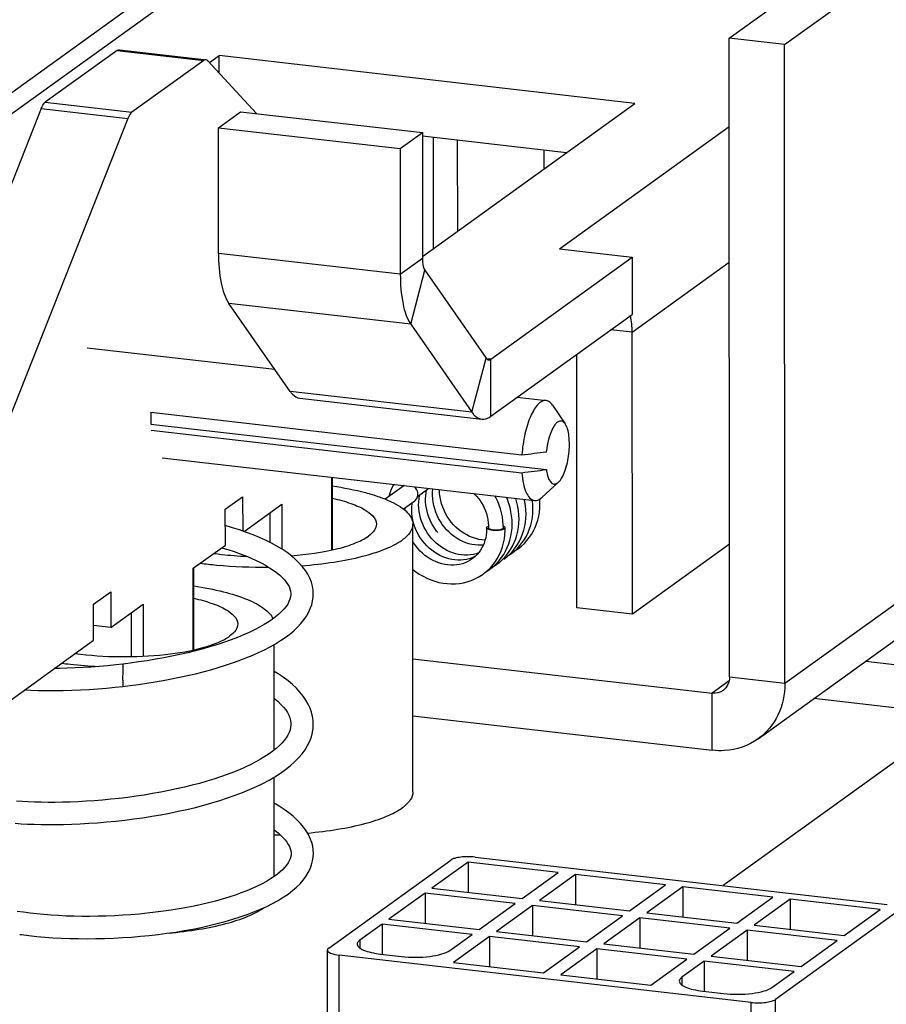
# Model space of a CAD drawing. Units: millimetres. Extents: x 450 to 6150, y 102 to 4294.
# Drawn here: x 3090 to 3137, y 3081 to 3134 of the extents above; entities that cross this region are included whole.
import ezdxf

# ---------------------------------------------------------------- set-up
doc = ezdxf.new("R2010")
doc.units = ezdxf.units.MM
doc.header["$LTSCALE"] = 346.5
for name, color, linetype in [('03110000043_BL141', 7, 'CONTINUOUS'), ('06210000163_BL154', 7, 'CONTINUOUS'), ('06210000164_BL379', 7, 'CONTINUOUS'), ('47363172505_BL314', 7, 'CONTINUOUS'), ('47363172507_BL298', 7, 'CONTINUOUS'), ('47613172405_BL381', 7, 'CONTINUOUS'), ('47613172405_BL382', 7, 'CONTINUOUS'), ('58413172540_BL148', 7, 'CONTINUOUS'), ('58413172541_BL124', 7, 'CONTINUOUS'), ('58413172545_BL153', 7, 'CONTINUOUS'), ('58413172546_BL293', 7, 'CONTINUOUS'), ('58413172558_BL92', 7, 'CONTINUOUS')]:
    doc.layers.add(name, color=color, linetype=linetype)

# ---------------------------------------------------------------- blocks, each defined once
blk = doc.blocks.new('58413172558_BL92', base_point=(3176.639, 2345.098))
at = {"layer": '58413172558_BL92', "color": 7, "linetype": 'Continuous'}
for p, q in [((3095.723, 3132.305), (3091.868, 3129.525)), ((3095.723, 3132.305), (3100.365, 3131.771)), ((3095.838, 3132.341), (3100.371, 3131.82)), ((3091.655, 3129.198), (3083.209, 3107.855)), ((3091.655, 3129.198), (3096.296, 3128.664)), ((3091.868, 3129.525), (3096.509, 3128.991)), ((3107.267, 3105.524), (3107.264, 3109.415)), ((3103.901, 3107.501), (3103.902, 3105.926)), ((3099.831, 3100.162), (3099.828, 3104.538)), ((3096.465, 3102.139), (3096.467, 3099.799)), ((3095.386, 3101.36), (3094.456, 3101.467))]:
    blk.add_line(p, q, dxfattribs=at)
at = {"layer": '58413172558_BL92', "color": 3, "linetype": 'Continuous'}
for p, q in [((3100.365, 3131.771), (3096.509, 3128.991)), ((3103.195, 3128.924), (3100.578, 3131.752)), ((3096.296, 3128.664), (3087.85, 3107.321)), ((3107.231, 3105.516), (3107.229, 3109.419)), ((3101.52, 3107.699), (3102.449, 3108.369)), ((3102.449, 3108.369), (3102.45, 3106.532)), ((3101.521, 3105.784), (3101.52, 3107.699)), ((3102.523, 3106.506), (3104.551, 3107.969)), ((3104.551, 3107.969), (3104.553, 3105.56)), ((3099.792, 3104.538), (3101.521, 3105.784)), ((3099.795, 3100.154), (3099.792, 3104.538)), ((3094.456, 3102.605), (3095.385, 3103.275)), ((3095.385, 3103.275), (3095.386, 3101.36)), ((3094.457, 3100.69), (3094.456, 3102.605)), ((3095.386, 3101.36), (3097.115, 3102.607)), ((3097.115, 3102.607), (3097.117, 3099.82)), ((3087.382, 3095.588), (3094.457, 3100.69))]:
    blk.add_line(p, q, dxfattribs=at)
for centre, radius, start, end in [((3104.067, 3112.476), 6.548, 176.2367, 179.9965), ((3103.417, 3112.479), 5.899, 180.0234, 182.0363)]:
    blk.add_arc(centre, radius, start, end, dxfattribs=at)
at = {"layer": '58413172558_BL92', "color": 7, "linetype": 'Continuous'}
blk.add_open_spline([(3095.723, 3132.305), (3095.756, 3132.328), (3095.798, 3132.346), (3095.838, 3132.341)], degree=3, dxfattribs=at)
at = {"layer": '58413172558_BL92', "color": 3, "linetype": 'Continuous'}
for points in [[(3100.48, 3131.807), (3100.44, 3131.812), (3100.397, 3131.795), (3100.365, 3131.771)], [(3100.578, 3131.752), (3100.553, 3131.779), (3100.517, 3131.803), (3100.48, 3131.807)]]:
    blk.add_open_spline(points, degree=3, dxfattribs=at)
at = {"layer": '58413172558_BL92', "color": 7, "linetype": 'Continuous'}
blk.add_open_spline([(3091.655, 3129.198), (3091.67, 3129.235), (3091.722, 3129.354), (3091.794, 3129.472), (3091.868, 3129.525)], degree=3, knots=[0, 0, 0, 0, 0.30563, 1, 1, 1, 1], dxfattribs=at)
at = {"layer": '58413172558_BL92', "color": 3, "linetype": 'Continuous'}
blk.add_open_spline([(3096.509, 3128.991), (3096.489, 3128.976), (3096.393, 3128.884), (3096.335, 3128.762), (3096.296, 3128.664)], degree=3, knots=[0, 0, 0, 0, 0.19522, 1, 1, 1, 1], dxfattribs=at)
blk = doc.blocks.new('58413172541_BL124', base_point=(3176.639, 2368.408))
at = {"layer": '58413172541_BL124', "color": 3, "linetype": 'Continuous'}
for q in [(3133.066, 3097.544), (3128.205, 3087.518)]:
    blk.add_line((3140.864, 3096.647), q, dxfattribs=at)
blk = doc.blocks.new('03110000043_BL141', base_point=(2170.967, 2370.208))
at = {"layer": '03110000043_BL141', "color": 7, "linetype": 'Continuous'}
for p, q in [((3094.114, 3116.363), (3104.174, 3115.206)), ((3117.171, 3113.711), (3118.715, 3113.533)), ((3119.056, 3113.289), (3119.744, 3112.279)), ((3097.532, 3112.906), (3117.42, 3110.618)), ((3097.522, 3112.27), (3118.731, 3109.83)), ((3097.544, 3111.947), (3117.42, 3109.661)), ((3098.139, 3110.465), (3118.098, 3108.169)), ((3118.485, 3108.329), (3119.384, 3109.157))]:
    blk.add_line(p, q, dxfattribs=at)
for centre in [(3082.342, 3387.89), (3082.342, 3386.933)]:
    blk.add_arc(centre, 279.482, 277.21021, 277.48114, dxfattribs=at)
for points, knots in [([(3118.715, 3113.533), (3118.562, 3113.551), (3118.298, 3113.381), (3118.066, 3113.057), (3117.794, 3112.529), (3117.549, 3111.707), (3117.446, 3110.996), (3117.42, 3110.618)], [0, 0, 0, 0, 0.13764, 0.238337, 0.361741, 0.662828, 1, 1, 1, 1]), ([(3119.056, 3113.289), (3119.032, 3113.324), (3118.947, 3113.435), (3118.815, 3113.522), (3118.715, 3113.533)], [0, 0, 0, 0, 0.293775, 1, 1, 1, 1]), ([(3119.529, 3112.433), (3119.44, 3112.443), (3119.286, 3112.354), (3119.147, 3112.174), (3118.982, 3111.88), (3118.827, 3111.413), (3118.754, 3111.006), (3118.73, 3110.787)], [0, 0, 0, 0, 0.139139, 0.238455, 0.359781, 0.65796, 1, 1, 1, 1]), ([(3119.384, 3109.157), (3119.458, 3109.224), (3119.591, 3109.415), (3119.809, 3109.917), (3119.965, 3110.672), (3119.984, 3111.442), (3119.886, 3111.981), (3119.8, 3112.197), (3119.744, 3112.279)], [0, 0, 0, 0, 0.091046, 0.209682, 0.500001, 0.790322, 0.908957, 1, 1, 1, 1]), ([(3119.744, 3112.279), (3119.729, 3112.301), (3119.675, 3112.372), (3119.592, 3112.426), (3119.529, 3112.433)], [0, 0, 0, 0, 0.293784, 1, 1, 1, 1]), ([(3117.42, 3109.661), (3117.436, 3109.462), (3117.487, 3109.095), (3117.632, 3108.566), (3117.893, 3108.192), (3118.098, 3108.169)], [0, 0, 0, 0, 0.351076, 0.637806, 1, 1, 1, 1]), ([(3118.731, 3109.83), (3118.745, 3109.725), (3118.782, 3109.534), (3118.876, 3109.253), (3119.028, 3109.068), (3119.14, 3109.055)], [0, 0, 0, 0, 0.347051, 0.629734, 1, 1, 1, 1]), ([(3119.14, 3109.055), (3119.16, 3109.053), (3119.251, 3109.056), (3119.333, 3109.109), (3119.384, 3109.157)], [0, 0, 0, 0, 0.221551, 1, 1, 1, 1]), ([(3118.098, 3108.169), (3118.129, 3108.165), (3118.274, 3108.169), (3118.404, 3108.254), (3118.485, 3108.329)], [0, 0, 0, 0, 0.221554, 1, 1, 1, 1])]:
    blk.add_open_spline(points, degree=3, knots=knots, dxfattribs=at)
blk = doc.blocks.new('58413172540_BL148', base_point=(2208.657, 2415.694))
at = {"layer": '58413172540_BL148', "color": 3, "linetype": 'Continuous'}
for p, q in [((3084.075, 3125.734), (3101.329, 3138.176)), ((3102.007, 3137.509), (3085.456, 3125.575)), ((3100.668, 3131.654), (3101.187, 3132.028)), ((3123.467, 3129.466), (3101.187, 3132.028)), ((3112.09, 3121.262), (3123.467, 3129.466)), ((3102.339, 3129.022), (3112.086, 3127.901)), ((3119.432, 3121.667), (3128.533, 3128.229)), ((3112.086, 3127.901), (3112.091, 3121.159)), ((3115.746, 3115.749), (3123.331, 3121.218)), ((3119.432, 3121.667), (3123.331, 3121.218)), ((3123.334, 3117.197), (3128.538, 3120.949)), ((3112.224, 3120.521), (3115.507, 3115.8)), ((3123.343, 3102.069), (3123.334, 3117.197)), ((3115.746, 3115.749), (3115.528, 3115.774)), ((3128.547, 3105.822), (3123.343, 3102.069))]:
    blk.add_line(p, q, dxfattribs=at)
at = {"layer": '58413172540_BL148', "color": 7, "linetype": 'Continuous'}
for p, q in [((3101.188, 3131.093), (3101.187, 3132.028)), ((3101.149, 3128.164), (3102.339, 3129.022)), ((3101.149, 3128.164), (3110.897, 3127.043)), ((3101.153, 3121.422), (3101.149, 3128.164)), ((3110.897, 3127.043), (3112.086, 3127.901)), ((3119.803, 3126.824), (3112.087, 3127.711)), ((3110.897, 3127.043), (3110.901, 3120.301)), ((3110.901, 3120.301), (3101.153, 3121.422)), ((3123.331, 3121.218), (3123.333, 3118.154)), ((3110.901, 3120.301), (3112.091, 3121.159)), ((3111.46, 3117.623), (3112.224, 3120.521)), ((3111.46, 3117.623), (3101.713, 3118.744)), ((3104.997, 3114.023), (3101.713, 3118.744)), ((3115.748, 3112.685), (3123.333, 3118.154)), ((3111.46, 3117.623), (3114.744, 3112.902)), ((3123.334, 3117.197), (3122.188, 3117.329)), ((3120.372, 3102.411), (3120.364, 3116.013)), ((3114.744, 3112.902), (3115.507, 3115.8)), ((3115.748, 3112.685), (3115.746, 3115.749)), ((3114.744, 3112.902), (3104.997, 3114.023)), ((3105.519, 3113.655), (3115.266, 3112.534)), ((3123.343, 3102.069), (3120.372, 3102.411))]:
    blk.add_line(p, q, dxfattribs=at)
for points, knots in [([(3101.153, 3121.422), (3101.154, 3120.889), (3101.222, 3119.973), (3101.492, 3119.061), (3101.713, 3118.744)], [0, 0, 0, 0, 0.579818, 1, 1, 1, 1]), ([(3110.901, 3120.301), (3110.901, 3119.767), (3110.969, 3118.852), (3111.24, 3117.94), (3111.46, 3117.623)], [0, 0, 0, 0, 0.579818, 1, 1, 1, 1]), ([(3104.997, 3114.023), (3105.033, 3113.971), (3105.165, 3113.802), (3105.367, 3113.672), (3105.519, 3113.655)], [0, 0, 0, 0, 0.292402, 1, 1, 1, 1]), ([(3114.744, 3112.902), (3114.78, 3112.85), (3114.912, 3112.681), (3115.114, 3112.551), (3115.266, 3112.534)], [0, 0, 0, 0, 0.292402, 1, 1, 1, 1]), ([(3115.266, 3112.534), (3115.305, 3112.529), (3115.477, 3112.529), (3115.642, 3112.608), (3115.748, 3112.685)], [0, 0, 0, 0, 0.230152, 1, 1, 1, 1])]:
    blk.add_open_spline(points, degree=3, knots=knots, dxfattribs=at)
at = {"layer": '58413172540_BL148', "color": 3, "linetype": 'Continuous'}
blk.add_open_spline([(3112.091, 3121.159), (3112.091, 3121.092), (3112.101, 3120.876), (3112.137, 3120.646), (3112.224, 3120.521)], degree=3, knots=[0, 0, 0, 0, 0.306878, 1, 1, 1, 1], dxfattribs=at)
for points in [[(3123.334, 3117.197), (3123.333, 3117.495), (3123.301, 3117.794), (3123.239, 3118.086)], [(3115.507, 3115.8), (3115.536, 3115.759), (3115.581, 3115.718), (3115.632, 3115.713)], [(3115.632, 3115.713), (3115.671, 3115.708), (3115.714, 3115.725), (3115.746, 3115.749)]]:
    blk.add_open_spline(points, degree=3, dxfattribs=at)
blk = doc.blocks.new('58413172545_BL153', base_point=(2268.621, 2464.658))
at = {"layer": '58413172545_BL153', "color": 3, "linetype": 'Continuous'}
for p, q in [((3128.53, 3132.967), (3202.892, 3186.589)), ((3128.551, 3098.69), (3128.53, 3132.967)), ((3111.575, 3099.686), (3127.624, 3097.84)), ((3128.531, 3098.494), (3127.624, 3097.84))]:
    blk.add_line(p, q, dxfattribs=at)
at = {"layer": '58413172545_BL153', "color": 7, "linetype": 'Continuous'}
for p, q in [((3131.501, 3132.625), (3198.705, 3181.085)), ((3131.501, 3132.625), (3128.53, 3132.967)), ((3131.522, 3098.349), (3131.501, 3132.625)), ((3161.266, 3119.797), (3131.522, 3098.349)), ((3130.079, 3095.39), (3159.824, 3116.839)), ((3131.522, 3098.349), (3128.551, 3098.69)), ((3127.625, 3094.776), (3127.624, 3097.84)), ((3111.577, 3096.622), (3127.625, 3094.776))]:
    blk.add_line(p, q, dxfattribs=at)
at = {"layer": '58413172545_BL153', "color": 3, "linetype": 'Continuous'}
for points in [[(3128.551, 3098.69), (3128.551, 3098.429), (3128.42, 3098.139), (3128.208, 3097.986)], [(3128.208, 3097.986), (3128.045, 3097.868), (3127.823, 3097.817), (3127.624, 3097.84)]]:
    blk.add_open_spline(points, degree=3, dxfattribs=at)
at = {"layer": '58413172545_BL153', "color": 7, "linetype": 'Continuous'}
for points, knots in [([(3131.522, 3098.349), (3131.522, 3097.772), (3131.283, 3096.623), (3130.528, 3095.713), (3130.079, 3095.39)], [0, 0, 0, 0, 0.51052, 1, 1, 1, 1]), ([(3130.079, 3095.39), (3129.565, 3095.019), (3128.699, 3094.723), (3127.844, 3094.751), (3127.625, 3094.776)], [0, 0, 0, 0, 0.742195, 1, 1, 1, 1])]:
    blk.add_open_spline(points, degree=3, knots=knots, dxfattribs=at)
blk = doc.blocks.new('06210000163_BL154', base_point=(2224.775, 2305.885))
at = {"layer": '06210000163_BL154', "color": 7, "linetype": 'Continuous'}
for p, q in [((3114.906, 3089.048), (3136.999, 3086.507)), ((3107.062, 3084.168), (3113.605, 3088.887)), ((3114.534, 3088.78), (3112.6, 3087.386)), ((3119.361, 3088.225), (3114.534, 3088.78)), ((3114.534, 3088.78), (3114.535, 3087.163)), ((3117.428, 3086.83), (3119.361, 3088.225)), ((3120.289, 3088.118), (3118.356, 3086.724)), ((3125.116, 3087.563), (3120.289, 3088.118)), ((3120.289, 3088.118), (3120.29, 3086.501)), ((3112.6, 3087.386), (3117.428, 3086.83)), ((3123.183, 3086.168), (3125.116, 3087.563)), ((3126.045, 3087.456), (3124.111, 3086.062)), ((3130.872, 3086.901), (3126.045, 3087.456)), ((3126.045, 3087.456), (3126.046, 3085.839)), ((3112.229, 3087.118), (3110.295, 3085.723)), ((3117.056, 3086.562), (3112.229, 3087.118)), ((3112.229, 3087.118), (3112.23, 3085.501)), ((3128.939, 3085.506), (3130.872, 3086.901)), ((3115.122, 3085.168), (3117.056, 3086.562)), ((3117.984, 3086.456), (3116.051, 3085.061)), ((3122.811, 3085.9), (3117.984, 3086.456)), ((3117.984, 3086.456), (3117.985, 3084.839)), ((3118.356, 3086.724), (3123.183, 3086.168)), ((3131.8, 3086.794), (3129.867, 3085.4)), ((3136.628, 3086.239), (3131.8, 3086.794)), ((3131.8, 3086.794), (3131.801, 3085.177)), ((3120.878, 3084.506), (3122.811, 3085.9)), ((3124.111, 3086.062), (3128.939, 3085.506)), ((3137.556, 3086.132), (3131.012, 3081.413)), ((3134.694, 3084.844), (3136.628, 3086.239)), ((3109.923, 3085.455), (3108.734, 3084.597)), ((3114.751, 3084.9), (3109.923, 3085.455)), ((3109.923, 3085.455), (3109.924, 3083.839)), ((3110.295, 3085.723), (3115.122, 3085.168)), ((3123.74, 3085.794), (3121.806, 3084.399)), ((3128.567, 3085.238), (3123.74, 3085.794)), ((3123.74, 3085.794), (3123.741, 3084.177)), ((3129.867, 3085.4), (3134.694, 3084.844)), ((3113.561, 3084.042), (3114.751, 3084.9)), ((3115.679, 3084.793), (3113.745, 3083.399)), ((3120.506, 3084.238), (3115.679, 3084.793)), ((3115.679, 3084.793), (3115.68, 3083.177)), ((3116.051, 3085.061), (3120.878, 3084.506)), ((3126.633, 3083.844), (3128.567, 3085.238)), ((3129.495, 3085.132), (3127.562, 3083.737)), ((3134.322, 3084.576), (3129.495, 3085.132)), ((3129.495, 3085.132), (3129.496, 3083.515)), ((3108.734, 3084.597), (3108.734, 3084.169)), ((3118.573, 3082.844), (3120.506, 3084.238)), ((3121.806, 3084.399), (3126.633, 3083.844)), ((3132.389, 3083.182), (3134.322, 3084.576)), ((3107.003, 3063.316), (3106.99, 3084.061)), ((3129.712, 3081.252), (3107.618, 3083.793)), ((3107.631, 3062.413), (3107.618, 3083.793)), ((3109.847, 3083.848), (3110.961, 3083.719)), ((3121.434, 3084.131), (3119.501, 3082.737)), ((3126.262, 3083.576), (3121.434, 3084.131)), ((3121.434, 3084.131), (3121.435, 3082.515)), ((3127.562, 3083.737), (3132.389, 3083.182)), ((3113.745, 3083.399), (3118.573, 3082.844)), ((3124.328, 3082.182), (3126.262, 3083.576)), ((3127.19, 3083.469), (3126, 3082.611)), ((3132.017, 3082.914), (3127.19, 3083.469)), ((3127.19, 3083.469), (3127.191, 3081.853)), ((3119.501, 3082.737), (3124.328, 3082.182)), ((3130.827, 3082.056), (3132.017, 3082.914)), ((3126, 3082.611), (3126, 3082.183)), ((3127.113, 3081.862), (3128.227, 3081.733)), ((3129.728, 3055.592), (3129.712, 3081.252)), ((3131.028, 3055.753), (3131.012, 3081.413))]:
    blk.add_line(p, q, dxfattribs=at)
for points, knots in [([(3114.906, 3089.048), (3114.652, 3089.077), (3114.282, 3089.077), (3113.848, 3088.998), (3113.668, 3088.932), (3113.605, 3088.887)], [0, 0, 0, 0, 0.576987, 0.824349, 1, 1, 1, 1]), ([(3108.734, 3084.597), (3108.712, 3084.582), (3108.644, 3084.528), (3108.59, 3084.443), (3108.59, 3084.383)], [0, 0, 0, 0, 0.308285, 1, 1, 1, 1]), ([(3108.59, 3084.383), (3108.59, 3084.319), (3108.695, 3084.168), (3108.968, 3084.036), (3109.365, 3083.916), (3109.675, 3083.867), (3109.847, 3083.848)], [0, 0, 0, 0, 0.133436, 0.342554, 0.636884, 1, 1, 1, 1]), ([(3107.062, 3084.168), (3107.051, 3084.16), (3107.017, 3084.133), (3106.99, 3084.091), (3106.99, 3084.061)], [0, 0, 0, 0, 0.308065, 1, 1, 1, 1]), ([(3106.99, 3084.061), (3106.99, 3083.982), (3107.257, 3083.839), (3107.463, 3083.811), (3107.618, 3083.793)], [0, 0, 0, 0, 0.334911, 1, 1, 1, 1]), ([(3110.961, 3083.719), (3111.467, 3083.661), (3112.207, 3083.662), (3113.075, 3083.82), (3113.435, 3083.951), (3113.561, 3084.042)], [0, 0, 0, 0, 0.576986, 0.82436, 1, 1, 1, 1]), ([(3126, 3082.611), (3125.978, 3082.595), (3125.911, 3082.542), (3125.857, 3082.457), (3125.857, 3082.396)], [0, 0, 0, 0, 0.308285, 1, 1, 1, 1]), ([(3125.857, 3082.396), (3125.857, 3082.333), (3125.961, 3082.182), (3126.235, 3082.05), (3126.631, 3081.93), (3126.941, 3081.881), (3127.113, 3081.862)], [0, 0, 0, 0, 0.133436, 0.342554, 0.636884, 1, 1, 1, 1]), ([(3128.227, 3081.733), (3128.734, 3081.675), (3129.474, 3081.676), (3130.342, 3081.834), (3130.701, 3081.965), (3130.827, 3082.056)], [0, 0, 0, 0, 0.576986, 0.82436, 1, 1, 1, 1]), ([(3129.712, 3081.252), (3129.965, 3081.223), (3130.335, 3081.223), (3130.769, 3081.302), (3130.949, 3081.368), (3131.012, 3081.413)], [0, 0, 0, 0, 0.576987, 0.824349, 1, 1, 1, 1])]:
    blk.add_open_spline(points, degree=3, knots=knots, dxfattribs=at)
blk = doc.blocks.new('58413172546_BL293', base_point=(2266.871, 2462.158))
at = {"layer": '58413172546_BL293', "color": 3, "linetype": 'Continuous'}
blk.add_line((3135.851, 3099.552), (3160.631, 3096.702), dxfattribs=at)
blk = doc.blocks.new('47363172507_BL298', base_point=(2182.426, 3250.236))
at = {"layer": '47363172507_BL298', "color": 7, "linetype": 'Continuous'}
for p, q in [((3111.087, 3108.965), (3110.089, 3108.245)), ((3111.83, 3108.393), (3112.361, 3108.775)), ((3111.064, 3107.715), (3111.675, 3108.156)), ((3115.626, 3106.808), (3115.628, 3106.709)), ((3116.526, 3106.571), (3116.526, 3106.709)), ((3115.121, 3105.392), (3115.031, 3105.284)), ((3116.803, 3105.328), (3116.809, 3105.335)), ((3116.809, 3105.335), (3116.867, 3105.362)), ((3116.869, 3105.33), (3117.028, 3105.458)), ((3116.286, 3104.924), (3116.435, 3105.064)), ((3116.457, 3105.032), (3116.498, 3105.062)), ((3116.829, 3105.3), (3116.869, 3105.33)), ((3115.341, 3104.227), (3115.415, 3104.283)), ((3115.415, 3104.283), (3115.578, 3104.419)), ((3115.578, 3104.419), (3115.731, 3104.568)), ((3115.69, 3104.528), (3115.82, 3104.595)), ((3115.713, 3104.496), (3115.755, 3104.526)), ((3115.755, 3104.526), (3115.913, 3104.654))]:
    blk.add_line(p, q, dxfattribs=at)
for points in [[(3110.551, 3109.037), (3110.515, 3108.974), (3110.418, 3108.771), (3110.335, 3108.56), (3110.279, 3108.382)], [(3112.905, 3106.457), (3112.844, 3106.533), (3112.746, 3106.67), (3112.655, 3106.813), (3112.572, 3106.961), (3112.498, 3107.114), (3112.434, 3107.271), (3112.379, 3107.431), (3112.334, 3107.594), (3112.299, 3107.759), (3112.274, 3107.924), (3112.26, 3108.091), (3112.257, 3108.256), (3112.264, 3108.421), (3112.282, 3108.583), (3112.31, 3108.742)], [(3112.361, 3108.775), (3112.38, 3108.788), (3112.431, 3108.82), (3112.432, 3108.821)], [(3115.351, 3105.782), (3115.241, 3105.774), (3115.077, 3105.774), (3114.911, 3105.788), (3114.745, 3105.815), (3114.579, 3105.855), (3114.415, 3105.907), (3114.254, 3105.973), (3114.095, 3106.05), (3113.941, 3106.139), (3113.792, 3106.24), (3113.649, 3106.351), (3113.513, 3106.472), (3113.384, 3106.602), (3113.263, 3106.742), (3113.151, 3106.889), (3113.049, 3107.043), (3112.957, 3107.204), (3112.875, 3107.37), (3112.805, 3107.541), (3112.745, 3107.716), (3112.698, 3107.894), (3112.663, 3108.074), (3112.64, 3108.255), (3112.629, 3108.436), (3112.631, 3108.616), (3112.646, 3108.794), (3112.647, 3108.796)], [(3115.445, 3106.042), (3115.443, 3106.042), (3115.277, 3106.057), (3115.11, 3106.084), (3114.944, 3106.125), (3114.78, 3106.178), (3114.618, 3106.244), (3114.46, 3106.322), (3114.307, 3106.411), (3114.159, 3106.512), (3114.016, 3106.623), (3113.88, 3106.744), (3113.752, 3106.874), (3113.632, 3107.014), (3113.52, 3107.162), (3113.418, 3107.316), (3113.326, 3107.478), (3113.244, 3107.645), (3113.174, 3107.816), (3113.115, 3107.992), (3113.068, 3108.17), (3113.033, 3108.35), (3113.011, 3108.531), (3113.001, 3108.712), (3113.001, 3108.755)], [(3114.847, 3108.543), (3114.901, 3108.494), (3115, 3108.392), (3115.094, 3108.283), (3115.18, 3108.167), (3115.26, 3108.043), (3115.335, 3107.911), (3115.403, 3107.771), (3115.463, 3107.623), (3115.515, 3107.47), (3115.557, 3107.312), (3115.59, 3107.148), (3115.614, 3106.98), (3115.626, 3106.808)], [(3111.616, 3106.959), (3111.573, 3107.132), (3111.541, 3107.307), (3111.522, 3107.482), (3111.513, 3107.657), (3111.517, 3107.831), (3111.532, 3108.002), (3111.542, 3108.06)], [(3115.092, 3105.357), (3114.971, 3105.315), (3114.821, 3105.277), (3114.667, 3105.251), (3114.51, 3105.238), (3114.351, 3105.237), (3114.191, 3105.249), (3114.03, 3105.273), (3113.869, 3105.309), (3113.71, 3105.358), (3113.552, 3105.418), (3113.398, 3105.49), (3113.247, 3105.573), (3113.101, 3105.666), (3112.961, 3105.77), (3112.826, 3105.883), (3112.698, 3106.005), (3112.577, 3106.136), (3112.465, 3106.275), (3112.361, 3106.421), (3112.266, 3106.573), (3112.181, 3106.731), (3112.106, 3106.893), (3112.041, 3107.061), (3111.987, 3107.231), (3111.944, 3107.404), (3111.913, 3107.578), (3111.893, 3107.753), (3111.885, 3107.928), (3111.889, 3108.101), (3111.905, 3108.273), (3111.932, 3108.442), (3111.939, 3108.471)], [(3115.913, 3104.654), (3116.062, 3104.795), (3116.201, 3104.946), (3116.328, 3105.108), (3116.444, 3105.28), (3116.548, 3105.46), (3116.639, 3105.649), (3116.717, 3105.846), (3116.781, 3106.048), (3116.832, 3106.257), (3116.868, 3106.47), (3116.891, 3106.686), (3116.898, 3106.906), (3116.892, 3107.127), (3116.87, 3107.349), (3116.835, 3107.571), (3116.785, 3107.793), (3116.721, 3108.012), (3116.642, 3108.228), (3116.593, 3108.342)], [(3116.425, 3106.707), (3116.422, 3106.854), (3116.405, 3107.078), (3116.373, 3107.298), (3116.329, 3107.511), (3116.272, 3107.719), (3116.203, 3107.92), (3116.123, 3108.113), (3116.032, 3108.298), (3115.966, 3108.414)], [(3116.435, 3105.064), (3116.574, 3105.216), (3116.701, 3105.377), (3116.817, 3105.549), (3116.921, 3105.73), (3117.011, 3105.919), (3117.089, 3106.115), (3117.154, 3106.318), (3117.204, 3106.527), (3117.24, 3106.74), (3117.263, 3106.957), (3117.27, 3107.177), (3117.263, 3107.398), (3117.242, 3107.621), (3117.206, 3107.843), (3117.156, 3108.064), (3117.091, 3108.283), (3117.091, 3108.285)], [(3116.809, 3105.335), (3116.945, 3105.483), (3117.072, 3105.645), (3117.188, 3105.816), (3117.292, 3105.997), (3117.383, 3106.186), (3117.461, 3106.383), (3117.525, 3106.585), (3117.576, 3106.794), (3117.612, 3107.007), (3117.634, 3107.224), (3117.642, 3107.444), (3117.635, 3107.665), (3117.614, 3107.888), (3117.578, 3108.11), (3117.55, 3108.232)], [(3117.028, 3105.458), (3117.177, 3105.598), (3117.315, 3105.75), (3117.443, 3105.912), (3117.559, 3106.083), (3117.663, 3106.264), (3117.754, 3106.453), (3117.832, 3106.65), (3117.897, 3106.853), (3117.947, 3107.061), (3117.984, 3107.274), (3118.006, 3107.491), (3118.014, 3107.71), (3118.007, 3107.932), (3117.986, 3108.154), (3117.981, 3108.182)], [(3117.201, 3105.568), (3117.243, 3105.599), (3117.401, 3105.728), (3117.551, 3105.868), (3117.689, 3106.02), (3117.817, 3106.182), (3117.933, 3106.354), (3118.036, 3106.535), (3118.127, 3106.724), (3118.205, 3106.921), (3118.269, 3107.124), (3118.32, 3107.332), (3118.356, 3107.545), (3118.378, 3107.762), (3118.386, 3107.982), (3118.379, 3108.203), (3118.375, 3108.244)], [(3111.152, 3107.642), (3111.16, 3107.729), (3111.17, 3107.792)], [(3114.746, 3105.098), (3114.6, 3105.047), (3114.45, 3105.009), (3114.296, 3104.983), (3114.138, 3104.97), (3113.979, 3104.969), (3113.819, 3104.981), (3113.658, 3105.005), (3113.497, 3105.041), (3113.338, 3105.09), (3113.181, 3105.15), (3113.027, 3105.221), (3112.877, 3105.304), (3112.731, 3105.397), (3112.591, 3105.5), (3112.457, 3105.613), (3112.329, 3105.735), (3112.208, 3105.865), (3112.095, 3106.004), (3111.991, 3106.149), (3111.896, 3106.301), (3111.811, 3106.459), (3111.735, 3106.622), (3111.67, 3106.789), (3111.616, 3106.959)], [(3115.527, 3106.707), (3115.528, 3106.618), (3115.521, 3106.466), (3115.504, 3106.317), (3115.478, 3106.17), (3115.441, 3106.027), (3115.395, 3105.889), (3115.34, 3105.755), (3115.276, 3105.628), (3115.203, 3105.506), (3115.121, 3105.392)], [(3115.731, 3104.568), (3115.872, 3104.73), (3116, 3104.902), (3116.116, 3105.085), (3116.219, 3105.277), (3116.307, 3105.477), (3116.381, 3105.685), (3116.44, 3105.9), (3116.484, 3106.12), (3116.513, 3106.344), (3116.526, 3106.571)], [(3114.756, 3105.039), (3114.649, 3104.967), (3114.516, 3104.893), (3114.376, 3104.83), (3114.231, 3104.78), (3114.082, 3104.742), (3113.929, 3104.716), (3113.773, 3104.702), (3113.614, 3104.701), (3113.454, 3104.712), (3113.294, 3104.735), (3113.133, 3104.771), (3112.974, 3104.819), (3112.817, 3104.878), (3112.663, 3104.949), (3112.512, 3105.031), (3112.366, 3105.124), (3112.225, 3105.227), (3112.09, 3105.34), (3111.961, 3105.462), (3111.84, 3105.592), (3111.727, 3105.731), (3111.623, 3105.876), (3111.571, 3105.959)], [(3116.867, 3105.362), (3117.047, 3105.465), (3117.2, 3105.568)], [(3114.937, 3105.189), (3114.886, 3105.16), (3114.746, 3105.098)], [(3115.031, 3105.284), (3114.933, 3105.184), (3114.827, 3105.092), (3114.756, 3105.038)], [(3116.085, 3104.764), (3116.128, 3104.795), (3116.286, 3104.924)], [(3116.498, 3105.062), (3116.657, 3105.191), (3116.803, 3105.328)], [(3116.639, 3105.176), (3116.673, 3105.196), (3116.828, 3105.3)], [(3111.572, 3104.472), (3111.724, 3104.355), (3111.918, 3104.224), (3112.12, 3104.106), (3112.327, 3104.003), (3112.539, 3103.914), (3112.754, 3103.841), (3112.973, 3103.782), (3113.193, 3103.739), (3113.414, 3103.712), (3113.634, 3103.701), (3113.853, 3103.706), (3114.069, 3103.726), (3114.282, 3103.762), (3114.49, 3103.814), (3114.692, 3103.881), (3114.888, 3103.963), (3115.076, 3104.058), (3115.255, 3104.168), (3115.341, 3104.227)], [(3115.521, 3104.371), (3115.628, 3104.436), (3115.713, 3104.495)], [(3115.82, 3104.595), (3116, 3104.705), (3116.085, 3104.763)]]:
    blk.add_lwpolyline(points, dxfattribs=at)
for centre, radius, start, end in [((3111.315, 3108.649), 0.389, 123.342, 125.7927), ((3112.173, 3109.035), 0.321, 305.8836, 318.4285), ((3111.452, 3108.465), 0.381, 305.7819, 314.4168)]:
    blk.add_arc(centre, radius, start, end, dxfattribs=at)
for points, knots in [([(3111.831, 3108.392), (3111.853, 3108.482), (3111.841, 3108.681), (3111.732, 3108.846), (3111.66, 3108.91)], [0, 0, 0, 0, 0.490367, 1, 1, 1, 1]), ([(3115.527, 3106.707), (3115.527, 3106.722), (3115.54, 3106.744), (3115.557, 3106.757), (3115.562, 3106.761)], [0, 0, 0, 0, 0.691171, 1, 1, 1, 1]), ([(3115.529, 3106.694), (3115.529, 3106.696), (3115.527, 3106.7), (3115.527, 3106.705), (3115.527, 3106.707)], [0, 0, 0, 0, 0.505685, 1, 1, 1, 1]), ([(3116.419, 3106.619), (3116.342, 3106.591), (3116.164, 3106.562), (3115.896, 3106.562), (3115.686, 3106.595), (3115.543, 3106.651), (3115.529, 3106.694)], [0, 0, 0, 0, 0.265553, 0.582837, 0.852137, 1, 1, 1, 1]), ([(3115.628, 3106.709), (3115.628, 3106.678), (3115.728, 3106.619), (3115.946, 3106.589), (3116.167, 3106.587), (3116.306, 3106.626)], [0, 0, 0, 0, 0.128278, 0.386724, 1, 1, 1, 1]), ([(3116.306, 3106.626), (3116.316, 3106.629), (3116.347, 3106.639), (3116.379, 3106.652), (3116.398, 3106.665)], [0, 0, 0, 0, 0.294997, 1, 1, 1, 1]), ([(3116.423, 3106.796), (3116.438, 3106.79), (3116.479, 3106.774), (3116.526, 3106.739), (3116.526, 3106.709)], [0, 0, 0, 0, 0.350604, 1, 1, 1, 1]), ([(3116.526, 3106.709), (3116.526, 3106.694), (3116.513, 3106.672), (3116.496, 3106.659), (3116.491, 3106.655)], [0, 0, 0, 0, 0.691422, 1, 1, 1, 1])]:
    blk.add_open_spline(points, degree=3, knots=knots, dxfattribs=at)
for points in [[(3111.718, 3108.193), (3111.773, 3108.246), (3111.812, 3108.318), (3111.831, 3108.392)], [(3115.562, 3106.761), (3115.582, 3106.775), (3115.604, 3106.785), (3115.626, 3106.794)], [(3116.398, 3106.665), (3116.411, 3106.675), (3116.425, 3106.691), (3116.425, 3106.707)], [(3116.491, 3106.655), (3116.469, 3106.639), (3116.444, 3106.628), (3116.419, 3106.619)]]:
    blk.add_open_spline(points, degree=3, dxfattribs=at)
blk = doc.blocks.new('47363172505_BL314', base_point=(2171.732, 2361.401))
at = {"layer": '47363172505_BL314', "color": 7, "linetype": 'Continuous'}
for p, q in [((3102.652, 3106.461), (3102.281, 3106.59)), ((3105.032, 3103.196), (3105.033, 3103.157)), ((3105.033, 3103.164), (3105.033, 3103.121)), ((3106.226, 3102.983), (3106.233, 3103.161)), ((3105.038, 3096.182), (3105.037, 3096.143)), ((3106.227, 3095.963), (3106.238, 3096.18)), ((3105.041, 3089.281), (3105.042, 3089.242)), ((3105.042, 3089.248), (3105.041, 3089.2)), ((3106.232, 3089.05), (3106.242, 3089.246))]:
    blk.add_line(p, q, dxfattribs=at)
for points in [[(3102.281, 3106.59), (3101.897, 3106.713), (3101.52, 3106.824)], [(3106.233, 3103.154), (3106.222, 3103.367), (3106.189, 3103.575), (3106.131, 3103.787), (3106.049, 3104.001), (3105.943, 3104.212), (3105.814, 3104.418), (3105.661, 3104.621), (3105.485, 3104.818), (3105.288, 3105.01), (3105.067, 3105.197), (3104.827, 3105.378), (3104.567, 3105.552), (3104.288, 3105.72), (3103.992, 3105.881), (3103.68, 3106.036), (3103.352, 3106.184), (3103.009, 3106.326), (3102.652, 3106.461)], [(3101.319, 3105.638), (3101.655, 3105.537), (3101.992, 3105.427), (3102.313, 3105.313), (3102.619, 3105.195), (3102.909, 3105.074), (3103.18, 3104.95), (3103.434, 3104.824), (3103.67, 3104.696), (3103.886, 3104.567), (3104.083, 3104.437), (3104.261, 3104.308), (3104.421, 3104.178), (3104.562, 3104.049), (3104.684, 3103.921), (3104.788, 3103.794), (3104.872, 3103.671), (3104.937, 3103.552), (3104.986, 3103.434), (3105.018, 3103.315), (3105.032, 3103.196)], [(3096.022, 3098.201), (3096.411, 3098.248), (3096.86, 3098.307), (3097.307, 3098.372), (3097.752, 3098.443), (3098.194, 3098.52), (3098.631, 3098.602), (3099.065, 3098.69), (3099.492, 3098.783), (3099.914, 3098.882), (3100.328, 3098.986), (3100.735, 3099.096), (3101.133, 3099.211), (3101.521, 3099.332), (3101.899, 3099.457), (3102.267, 3099.589), (3102.623, 3099.725), (3102.966, 3099.867), (3103.297, 3100.014), (3103.614, 3100.166), (3103.917, 3100.323), (3104.204, 3100.486), (3104.477, 3100.654), (3104.734, 3100.828), (3104.972, 3101.007), (3105.191, 3101.19), (3105.392, 3101.378), (3105.571, 3101.57), (3105.729, 3101.766), (3105.867, 3101.966), (3105.983, 3102.168), (3106.077, 3102.373), (3106.149, 3102.58), (3106.198, 3102.784), (3106.226, 3102.983)], [(3105.033, 3103.121), (3105.018, 3102.998), (3104.984, 3102.872), (3104.933, 3102.746), (3104.863, 3102.618), (3104.773, 3102.486), (3104.663, 3102.351), (3104.533, 3102.213), (3104.384, 3102.074), (3104.216, 3101.934), (3104.029, 3101.794), (3103.822, 3101.654), (3103.595, 3101.513), (3103.347, 3101.372), (3103.08, 3101.233), (3102.795, 3101.096), (3102.491, 3100.961), (3102.169, 3100.828), (3101.832, 3100.699), (3101.478, 3100.573), (3101.11, 3100.452), (3100.728, 3100.334), (3100.334, 3100.221), (3099.928, 3100.113), (3099.512, 3100.01), (3099.087, 3099.913), (3098.654, 3099.821), (3098.215, 3099.735), (3097.77, 3099.654), (3097.322, 3099.58), (3096.871, 3099.511), (3096.42, 3099.449), (3096.025, 3099.399)], [(3096.025, 3099.399), (3095.642, 3099.356), (3095.206, 3099.312), (3094.769, 3099.273), (3094.333, 3099.24), (3093.899, 3099.213), (3093.47, 3099.192), (3093.047, 3099.177), (3092.63, 3099.168), (3092.342, 3099.165)], [(3106.238, 3096.172), (3106.228, 3096.378), (3106.197, 3096.592), (3106.143, 3096.811), (3106.065, 3097.033), (3105.964, 3097.253), (3105.84, 3097.47), (3105.693, 3097.685), (3105.523, 3097.895), (3105.332, 3098.1), (3105.119, 3098.301), (3104.885, 3098.497), (3104.629, 3098.688), (3104.353, 3098.875), (3104.136, 3099.009)], [(3090.739, 3098.009), (3091.09, 3097.993), (3091.503, 3097.981), (3091.931, 3097.975), (3092.372, 3097.975), (3092.826, 3097.981), (3093.286, 3097.994), (3093.752, 3098.014), (3094.223, 3098.04), (3094.692, 3098.073), (3095.158, 3098.112), (3095.619, 3098.156), (3096.022, 3098.201)], [(3104.137, 3097.564), (3104.173, 3097.536), (3104.349, 3097.386), (3104.504, 3097.236), (3104.64, 3097.088), (3104.756, 3096.94), (3104.851, 3096.795), (3104.925, 3096.653), (3104.982, 3096.511), (3105.019, 3096.367), (3105.036, 3096.222), (3105.037, 3096.182)], [(3090.259, 3090.858), (3090.581, 3090.837), (3090.92, 3090.82), (3091.274, 3090.806), (3091.643, 3090.798), (3092.029, 3090.793), (3092.432, 3090.794), (3092.851, 3090.801), (3093.286, 3090.813), (3093.737, 3090.832), (3094.202, 3090.858), (3094.676, 3090.891), (3095.157, 3090.93), (3095.645, 3090.978), (3096.134, 3091.032), (3096.619, 3091.093), (3097.103, 3091.161), (3097.584, 3091.236), (3098.061, 3091.318), (3098.532, 3091.406), (3098.998, 3091.502), (3099.459, 3091.604), (3099.913, 3091.713), (3100.359, 3091.829), (3100.797, 3091.952), (3101.226, 3092.082), (3101.643, 3092.219), (3102.049, 3092.362), (3102.442, 3092.512), (3102.821, 3092.669), (3103.185, 3092.832), (3103.533, 3093.002), (3103.864, 3093.178), (3104.177, 3093.36), (3104.472, 3093.549), (3104.747, 3093.744), (3105.001, 3093.945), (3105.234, 3094.152), (3105.444, 3094.364), (3105.631, 3094.583), (3105.794, 3094.806), (3105.932, 3095.034), (3106.045, 3095.266), (3106.132, 3095.502), (3106.193, 3095.735), (3106.227, 3095.963)], [(3105.037, 3096.143), (3105.023, 3096.004), (3104.991, 3095.866), (3104.941, 3095.729), (3104.873, 3095.591), (3104.785, 3095.451), (3104.679, 3095.307), (3104.553, 3095.162), (3104.409, 3095.017), (3104.246, 3094.871), (3104.065, 3094.725), (3103.865, 3094.58), (3103.646, 3094.435), (3103.408, 3094.291), (3103.153, 3094.148), (3102.879, 3094.008), (3102.588, 3093.869), (3102.28, 3093.734), (3101.957, 3093.601), (3101.618, 3093.473), (3101.266, 3093.348), (3100.901, 3093.228), (3100.523, 3093.112), (3100.134, 3093.002), (3099.735, 3092.896), (3099.326, 3092.795), (3098.91, 3092.7), (3098.486, 3092.611), (3098.055, 3092.527), (3097.619, 3092.449), (3097.178, 3092.377), (3096.733, 3092.31), (3096.286, 3092.25), (3095.836, 3092.196), (3095.386, 3092.148), (3094.939, 3092.106), (3094.495, 3092.071), (3094.057, 3092.041), (3093.627, 3092.018), (3093.206, 3092.001), (3092.796, 3091.99), (3092.399, 3091.984), (3092.014, 3091.984), (3091.644, 3091.988), (3091.288, 3091.997), (3090.949, 3092.01), (3090.625, 3092.027), (3090.317, 3092.047)], [(3106.242, 3089.238), (3106.232, 3089.431), (3106.203, 3089.63), (3106.151, 3089.835), (3106.075, 3090.045), (3105.976, 3090.253), (3105.854, 3090.457), (3105.71, 3090.66), (3105.544, 3090.857), (3105.357, 3091.05), (3105.15, 3091.238), (3104.922, 3091.421), (3104.675, 3091.6), (3104.408, 3091.774), (3104.14, 3091.934)], [(3104.141, 3090.511), (3104.187, 3090.478), (3104.353, 3090.345), (3104.499, 3090.214), (3104.625, 3090.087), (3104.732, 3089.965), (3104.823, 3089.845), (3104.895, 3089.731), (3104.952, 3089.622), (3104.996, 3089.511), (3105.027, 3089.397), (3105.041, 3089.281)], [(3105.041, 3089.2), (3105.025, 3089.078), (3104.992, 3088.96), (3104.943, 3088.846), (3104.882, 3088.736), (3104.805, 3088.623), (3104.709, 3088.505), (3104.596, 3088.385), (3104.465, 3088.262), (3104.311, 3088.135), (3104.137, 3088.005), (3103.942, 3087.875), (3103.726, 3087.745), (3103.491, 3087.616), (3103.236, 3087.488), (3102.963, 3087.363), (3102.672, 3087.241), (3102.365, 3087.122), (3102.043, 3087.008), (3101.707, 3086.898), (3101.358, 3086.792), (3100.997, 3086.692), (3100.624, 3086.597), (3100.242, 3086.507), (3099.849, 3086.423), (3099.448, 3086.344), (3099.039, 3086.271), (3098.622, 3086.203), (3098.199, 3086.142), (3097.77, 3086.086), (3097.336, 3086.037), (3096.899, 3085.994), (3096.459, 3085.957), (3096.018, 3085.926), (3095.576, 3085.902), (3095.136, 3085.884), (3094.698, 3085.872), (3094.263, 3085.867), (3093.834, 3085.868), (3093.41, 3085.875), (3092.994, 3085.888), (3092.585, 3085.907), (3092.186, 3085.932), (3091.797, 3085.963), (3091.419, 3085.998), (3091.052, 3086.039), (3090.697, 3086.085), (3090.355, 3086.136)], [(3103.406, 3086.252), (3103.739, 3086.404), (3104.054, 3086.561), (3104.351, 3086.725), (3104.628, 3086.894), (3104.884, 3087.068), (3105.119, 3087.247), (3105.332, 3087.432), (3105.524, 3087.621), (3105.694, 3087.815), (3105.841, 3088.015), (3105.966, 3088.218), (3106.068, 3088.425), (3106.147, 3088.635), (3106.201, 3088.844), (3106.232, 3089.05)], [(3098.391, 3084.961), (3098.858, 3085.03), (3099.319, 3085.106), (3099.773, 3085.188), (3100.219, 3085.278), (3100.657, 3085.376), (3101.087, 3085.48), (3101.507, 3085.592), (3101.914, 3085.711), (3102.309, 3085.836), (3102.69, 3085.968), (3103.056, 3086.107), (3103.406, 3086.252)], [(3090.497, 3084.905), (3090.588, 3084.892), (3090.995, 3084.841), (3091.413, 3084.796), (3091.841, 3084.758), (3092.278, 3084.726), (3092.725, 3084.702), (3093.179, 3084.684), (3093.64, 3084.674), (3094.106, 3084.67), (3094.577, 3084.673), (3095.052, 3084.684), (3095.53, 3084.702), (3096.009, 3084.727), (3096.488, 3084.759), (3096.967, 3084.799), (3097.445, 3084.846), (3097.92, 3084.9), (3098.391, 3084.961)]]:
    blk.add_lwpolyline(points, dxfattribs=at)
for points, knots in [([(3096.025, 3099.399), (3096.024, 3099.399), (3096.025, 3099.391), (3096.022, 3099.381), (3096.023, 3099.36), (3096.021, 3099.319), (3096.02, 3099.25), (3096.019, 3099.15), (3096.018, 3099.032), (3096.017, 3098.855), (3096.016, 3098.719), (3096.016, 3098.627)], [0, 0, 0, 0, 0.005389, 0.021071, 0.04726, 0.083611, 0.183404, 0.314338, 0.470445, 0.642996, 1, 1, 1, 1]), ([(3096.016, 3098.627), (3096.016, 3098.556), (3096.019, 3098.414), (3096.015, 3098.271), (3096.022, 3098.201)], [0, 0, 0, 0, 0.500034, 1, 1, 1, 1])]:
    blk.add_open_spline(points, degree=3, knots=knots, dxfattribs=at)
blk = doc.blocks.new('06210000164_BL379', base_point=(3135.843, 2244.061))
at = {"layer": '06210000164_BL379', "color": 7, "linetype": 'Continuous'}
for p, q in [((3112.658, 3127.645), (3112.661, 3121.674)), ((3113.957, 3127.496), (3113.96, 3122.611)), ((3118.599, 3126.962), (3118.6, 3125.956))]:
    blk.add_line(p, q, dxfattribs=at)
blk = doc.blocks.new('47613172405_BL381', base_point=(2171.554, 2360.508))
at = {"layer": '47613172405_BL381', "color": 7, "linetype": 'Continuous'}
for p, q in [((3104.138, 3094.785), (3104.135, 3100.446)), ((3104.143, 3088.01), (3104.139, 3093.338))]:
    blk.add_line(p, q, dxfattribs=at)
for points, knots in [([(3099.829, 3103.591), (3100.365, 3103.511), (3101.34, 3103.325), (3102.469, 3102.98), (3103.191, 3102.644), (3103.682, 3102.34), (3103.981, 3102.046), (3104.074, 3101.828)], [0, 0, 0, 0, 0.344261, 0.630524, 0.74843, 0.848718, 1, 1, 1, 1]), ([(3099.829, 3102.926), (3100.163, 3102.852), (3100.634, 3102.727), (3101.212, 3102.5), (3101.735, 3102.241), (3102.184, 3101.875), (3102.184, 3101.545)], [0, 0, 0, 0, 0.362355, 0.516452, 0.651002, 1, 1, 1, 1]), ([(3102.184, 3101.545), (3102.184, 3101.429), (3102.081, 3101.162), (3101.874, 3100.984), (3101.751, 3100.895)], [0, 0, 0, 0, 0.433657, 1, 1, 1, 1]), ([(3093.463, 3099.973), (3094.256, 3099.861), (3095.873, 3099.752), (3098.195, 3099.855), (3099.98, 3100.152), (3101.124, 3100.536), (3101.572, 3100.767), (3101.751, 3100.895)], [0, 0, 0, 0, 0.283927, 0.572856, 0.822888, 0.92198, 1, 1, 1, 1]), ([(3092.736, 3099.449), (3092.895, 3099.428), (3093.552, 3099.347), (3094.212, 3099.294), (3094.713, 3099.269)], [0, 0, 0, 0, 0.242476, 1, 1, 1, 1]), ([(3098.469, 3084.972), (3099.018, 3085.02), (3100.053, 3085.146), (3101.481, 3085.438), (3102.648, 3085.809), (3103.31, 3086.138), (3103.57, 3086.325)], [0, 0, 0, 0, 0.310548, 0.587544, 0.819737, 1, 1, 1, 1])]:
    blk.add_open_spline(points, degree=3, knots=knots, dxfattribs=at)
blk = doc.blocks.new('47613172405_BL382', base_point=(2180.121, 2370.308))
at = {"layer": '47613172405_BL382', "color": 7, "linetype": 'Continuous'}
blk.add_line((3111.579, 3092.547), (3111.57, 3106.908), dxfattribs=at)
blk.add_arc((3103.57, 3117.616), 27.383, 271.1957, 271.8649, dxfattribs=at)
for points, knots in [([(3107.266, 3108.953), (3107.862, 3108.864), (3108.712, 3108.7), (3109.754, 3108.383), (3110.383, 3108.131), (3110.889, 3107.857), (3111.265, 3107.565), (3111.509, 3107.251), (3111.57, 3107.016), (3111.57, 3106.909)], [0, 0, 0, 0, 0.361384, 0.516547, 0.65186, 0.766245, 0.859968, 0.93565, 1, 1, 1, 1]), ([(3107.265, 3108.288), (3107.599, 3108.214), (3108.07, 3108.089), (3108.648, 3107.862), (3109.172, 3107.603), (3109.62, 3107.237), (3109.62, 3106.907)], [0, 0, 0, 0, 0.362355, 0.516452, 0.651002, 1, 1, 1, 1]), ([(3109.62, 3106.907), (3109.62, 3106.791), (3109.517, 3106.524), (3109.31, 3106.346), (3109.187, 3106.258)], [0, 0, 0, 0, 0.433657, 1, 1, 1, 1]), ([(3111.57, 3106.909), (3111.57, 3106.755), (3111.433, 3106.402), (3111.16, 3106.167), (3110.997, 3106.049)], [0, 0, 0, 0, 0.433661, 1, 1, 1, 1]), ([(3105.048, 3105.211), (3105.89, 3105.273), (3107.067, 3105.427), (3108.441, 3105.845), (3108.978, 3106.107), (3109.187, 3106.258)], [0, 0, 0, 0, 0.588301, 0.820972, 1, 1, 1, 1]), ([(3105.615, 3104.673), (3106.193, 3104.717), (3107.287, 3104.838), (3108.795, 3105.132), (3110.027, 3105.511), (3110.725, 3105.853), (3110.997, 3106.049)], [0, 0, 0, 0, 0.3106, 0.588311, 0.820764, 1, 1, 1, 1]), ([(3100.899, 3105.336), (3101.04, 3105.316), (3101.625, 3105.241), (3102.214, 3105.196), (3102.661, 3105.177)], [0, 0, 0, 0, 0.241165, 1, 1, 1, 1]), ([(3100.172, 3104.812), (3100.463, 3104.772), (3101.68, 3104.634), (3102.906, 3104.587), (3103.836, 3104.596)], [0, 0, 0, 0, 0.240157, 1, 1, 1, 1]), ([(3111.579, 3092.547), (3111.579, 3092.393), (3111.442, 3092.041), (3111.168, 3091.805), (3111.006, 3091.688)], [0, 0, 0, 0, 0.433661, 1, 1, 1, 1]), ([(3105.926, 3090.336), (3106.473, 3090.385), (3107.504, 3090.511), (3108.926, 3090.803), (3110.088, 3091.172), (3110.747, 3091.501), (3111.006, 3091.688)], [0, 0, 0, 0, 0.310538, 0.587478, 0.819654, 1, 1, 1, 1])]:
    blk.add_open_spline(points, degree=3, knots=knots, dxfattribs=at)

msp = doc.modelspace()

# ---------------------------------------------------------------- block references
at = {"layer": '03110000043_BL141'}
msp.add_blockref('03110000043_BL141', (2170.9665, 2370.2084), dxfattribs=at)
at = {"layer": '06210000163_BL154'}
msp.add_blockref('06210000163_BL154', (2224.7747, 2305.8849), dxfattribs=at)
at = {"layer": '06210000164_BL379'}
msp.add_blockref('06210000164_BL379', (3135.8426, 2244.0606), dxfattribs=at)
at = {"layer": '47363172505_BL314'}
msp.add_blockref('47363172505_BL314', (2171.7322, 2361.4013), dxfattribs=at)
at = {"layer": '47363172507_BL298'}
msp.add_blockref('47363172507_BL298', (2182.4255, 3250.2364), dxfattribs=at)
at = {"layer": '47613172405_BL381'}
msp.add_blockref('47613172405_BL381', (2171.554, 2360.5084), dxfattribs=at)
at = {"layer": '47613172405_BL382'}
msp.add_blockref('47613172405_BL382', (2180.121, 2370.308), dxfattribs=at)
at = {"layer": '58413172540_BL148'}
msp.add_blockref('58413172540_BL148', (2208.6571, 2415.6941), dxfattribs=at)
at = {"layer": '58413172541_BL124'}
msp.add_blockref('58413172541_BL124', (3176.6391, 2368.4084), dxfattribs=at)
at = {"layer": '58413172545_BL153'}
msp.add_blockref('58413172545_BL153', (2268.6214, 2464.6584), dxfattribs=at)
at = {"layer": '58413172546_BL293'}
msp.add_blockref('58413172546_BL293', (2266.8714, 2462.1584), dxfattribs=at)
at = {"layer": '58413172558_BL92'}
msp.add_blockref('58413172558_BL92', (3176.6391, 2345.0977), dxfattribs=at)

doc.saveas('drawing.dxf')
